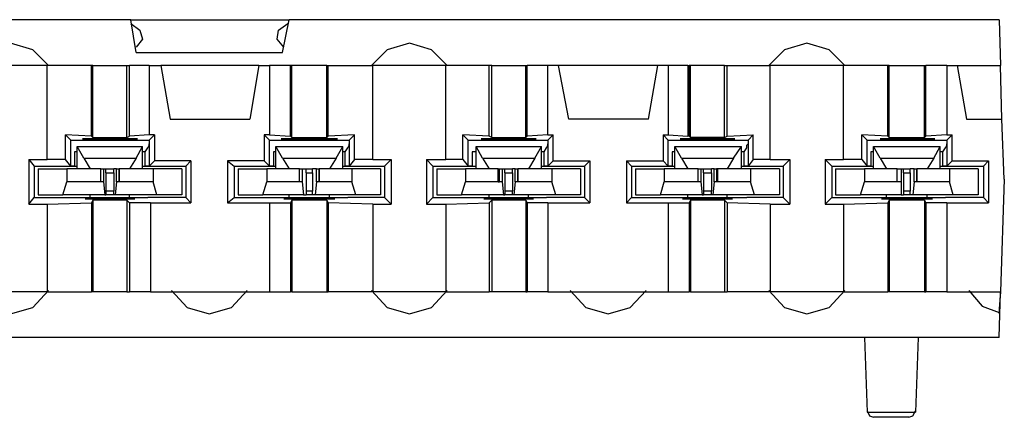
# Model space of a CAD drawing. Extents: x 8.28 to 10.15, y 2.88 to 4.4.
# Drawn here: x 8.73 to 9.47, y 4.11 to 4.4 of the extents above; entities that cross this region are included whole.
import ezdxf

# ---------------------------------------------------------------- set-up
doc = ezdxf.new("R2010")
doc.units = 0
doc.header["$MEASUREMENT"] = 0
doc.layers.add('7', color=7, linetype='CONTINUOUS')

msp = doc.modelspace()

# ---------------------------------------------------------------- linework, layer by layer
at = {"layer": '7'}
for p, q in [((8.81693, 4.40453), (8.28248, 4.40453)), ((8.81693, 4.40453), (8.93602, 4.40453)), ((8.82087, 4.37992), (8.81693, 4.40453)), ((8.9311, 4.37992), (8.93602, 4.40453)), ((9.47047, 4.40453), (8.93602, 4.40453)), ((9.47047, 4.40453), (9.47146, 4.37008)), ((8.81693, 4.40157), (8.82382, 4.39665)), ((8.82382, 4.39665), (8.82579, 4.38976)), ((8.92717, 4.38976), (8.92815, 4.39665)), ((8.92815, 4.39665), (8.93504, 4.40157)), ((8.82579, 4.38976), (8.82087, 4.38386)), ((8.93209, 4.38386), (8.92717, 4.38976)), ((8.74311, 4.38189), (8.72638, 4.38681)), ((8.75492, 4.37008), (8.74311, 4.38189)), ((9.00984, 4.38189), (8.99803, 4.37008)), ((9.02657, 4.38681), (9.00984, 4.38189)), ((9.04331, 4.38189), (9.02657, 4.38681)), ((9.05512, 4.37008), (9.04331, 4.38189)), ((9.30906, 4.38189), (9.29724, 4.37008)), ((9.32579, 4.38681), (9.30906, 4.38189)), ((9.34252, 4.38189), (9.32579, 4.38681)), ((9.35433, 4.37008), (9.34252, 4.38189)), ((8.82087, 4.37992), (8.9311, 4.37992)), ((8.75394, 4.37008), (8.69882, 4.37008)), ((8.7874, 4.37008), (8.75394, 4.37008)), ((8.75394, 4.29921), (8.75394, 4.37008)), ((8.7874, 4.34449), (8.7874, 4.37008)), ((8.78839, 4.37008), (8.7874, 4.37008)), ((8.78839, 4.37008), (8.79232, 4.37008)), ((8.78839, 4.31594), (8.78839, 4.37008)), ((8.79232, 4.37008), (8.80118, 4.37008)), ((8.80118, 4.37008), (8.81004, 4.37008)), ((8.81004, 4.37008), (8.81398, 4.37008)), ((8.81398, 4.31594), (8.81398, 4.37008)), ((8.81398, 4.37008), (8.81594, 4.37008)), ((8.83071, 4.37008), (8.81594, 4.37008)), ((8.81594, 4.34449), (8.81594, 4.37008)), ((8.83071, 4.37008), (8.83071, 4.31791)), ((8.83071, 4.37008), (8.83957, 4.37008)), ((8.83957, 4.37008), (8.84646, 4.32972)), ((8.91339, 4.37008), (8.83957, 4.37008)), ((8.91339, 4.37008), (8.9065, 4.32972)), ((8.91339, 4.37008), (8.92126, 4.37008)), ((8.93701, 4.37008), (8.92126, 4.37008)), ((8.92126, 4.37008), (8.92126, 4.31791)), ((8.93799, 4.37008), (8.93701, 4.37008)), ((8.93701, 4.37008), (8.93701, 4.31693)), ((8.93701, 4.34449), (8.93701, 4.37008)), ((8.93799, 4.31594), (8.93799, 4.37008)), ((8.94193, 4.37008), (8.93799, 4.37008)), ((8.95079, 4.37008), (8.94193, 4.37008)), ((8.96063, 4.37008), (8.95079, 4.37008)), ((8.96457, 4.37008), (8.96063, 4.37008)), ((8.96457, 4.37008), (8.96555, 4.37008)), ((8.96457, 4.31594), (8.96457, 4.37008)), ((8.96555, 4.37008), (8.99902, 4.37008)), ((8.96555, 4.34449), (8.96555, 4.37008)), ((8.99902, 4.29921), (8.99902, 4.37008)), ((9.05413, 4.37008), (8.99902, 4.37008)), ((9.08661, 4.37008), (9.05413, 4.37008)), ((9.05413, 4.29921), (9.05413, 4.37008)), ((9.08661, 4.34449), (9.08661, 4.37008)), ((9.08858, 4.37008), (9.08661, 4.37008)), ((9.08858, 4.37008), (9.09252, 4.37008)), ((9.08858, 4.31594), (9.08858, 4.37008)), ((9.09252, 4.37008), (9.10138, 4.37008)), ((9.10138, 4.37008), (9.11024, 4.37008)), ((9.11024, 4.37008), (9.11417, 4.37008)), ((9.11417, 4.31594), (9.11417, 4.37008)), ((9.11417, 4.37008), (9.11516, 4.37008)), ((9.11516, 4.34449), (9.11516, 4.37008)), ((9.13091, 4.37008), (9.11516, 4.37008)), ((9.13878, 4.37008), (9.13091, 4.37008)), ((9.13091, 4.31791), (9.13091, 4.37008)), ((9.14665, 4.32972), (9.13878, 4.37008)), ((9.21358, 4.37008), (9.13878, 4.37008)), ((9.20669, 4.32972), (9.21358, 4.37008)), ((9.22146, 4.37008), (9.21358, 4.37008)), ((9.22146, 4.37008), (9.22146, 4.31791)), ((9.23622, 4.37008), (9.22146, 4.37008)), ((9.23622, 4.37008), (9.2372, 4.37008)), ((9.23622, 4.37008), (9.23622, 4.31693)), ((9.23819, 4.37008), (9.2372, 4.37008)), ((9.2372, 4.34449), (9.2372, 4.37008)), ((9.24213, 4.37008), (9.23819, 4.37008)), ((9.23819, 4.31594), (9.23819, 4.37008)), ((9.25098, 4.37008), (9.24213, 4.37008)), ((9.25984, 4.37008), (9.25098, 4.37008)), ((9.26378, 4.37008), (9.25984, 4.37008)), ((9.26378, 4.37008), (9.26575, 4.37008)), ((9.26378, 4.31594), (9.26378, 4.37008)), ((9.26575, 4.37008), (9.29823, 4.37008)), ((9.26575, 4.34449), (9.26575, 4.37008)), ((9.29823, 4.29921), (9.29823, 4.37008)), ((9.35335, 4.37008), (9.29823, 4.37008)), ((9.38681, 4.37008), (9.35335, 4.37008)), ((9.35335, 4.29921), (9.35335, 4.37008)), ((9.3878, 4.37008), (9.38681, 4.37008)), ((9.38681, 4.34449), (9.38681, 4.37008)), ((9.3878, 4.31594), (9.3878, 4.37008)), ((9.3878, 4.37008), (9.39173, 4.37008)), ((9.39173, 4.37008), (9.40157, 4.37008)), ((9.40157, 4.37008), (9.41043, 4.37008)), ((9.41043, 4.37008), (9.41437, 4.37008)), ((9.41437, 4.31594), (9.41437, 4.37008)), ((9.41437, 4.37008), (9.41535, 4.37008)), ((9.4311, 4.37008), (9.41535, 4.37008)), ((9.41535, 4.34449), (9.41535, 4.37008)), ((9.4311, 4.37008), (9.4311, 4.31791)), ((9.4311, 4.37008), (9.43898, 4.37008)), ((9.43898, 4.37008), (9.47146, 4.37008)), ((9.43898, 4.37008), (9.44587, 4.32972)), ((9.47244, 4.32972), (9.47146, 4.37008)), ((8.7874, 4.31693), (8.7874, 4.34449)), ((8.81594, 4.31693), (8.81594, 4.34449)), ((8.93701, 4.31693), (8.93701, 4.34449)), ((8.96555, 4.31693), (8.96555, 4.34449)), ((9.08661, 4.31693), (9.08661, 4.34449)), ((9.11516, 4.31693), (9.11516, 4.34449)), ((9.2372, 4.31693), (9.2372, 4.34449)), ((9.26575, 4.31693), (9.26575, 4.34449)), ((9.38681, 4.31693), (9.38681, 4.34449)), ((9.41535, 4.31693), (9.41535, 4.34449)), ((8.84646, 4.32972), (8.9065, 4.32972)), ((9.20669, 4.32972), (9.14665, 4.32972)), ((9.44587, 4.32972), (9.47244, 4.32972)), ((9.47441, 4.28445), (9.47244, 4.32972)), ((8.77165, 4.31398), (8.76772, 4.31791)), ((8.76772, 4.29921), (8.76772, 4.31791)), ((8.7874, 4.31693), (8.76772, 4.31791)), ((8.77165, 4.31398), (8.83071, 4.31398)), ((8.77165, 4.31102), (8.77165, 4.31398)), ((8.78839, 4.31496), (8.78051, 4.31496)), ((8.78051, 4.31496), (8.78839, 4.31496)), ((8.78839, 4.31594), (8.7874, 4.31693)), ((8.78839, 4.31594), (8.79232, 4.31594)), ((8.80118, 4.31496), (8.78839, 4.31496)), ((8.78839, 4.31496), (8.80118, 4.31496)), ((8.79232, 4.31594), (8.80118, 4.31594)), ((8.80118, 4.31594), (8.81004, 4.31594)), ((8.80118, 4.31496), (8.81398, 4.31496)), ((8.81398, 4.31496), (8.80118, 4.31496)), ((8.81004, 4.31594), (8.81398, 4.31594)), ((8.81398, 4.31594), (8.81594, 4.31693)), ((8.81398, 4.31496), (8.82185, 4.31496)), ((8.82185, 4.31496), (8.81398, 4.31496)), ((8.83071, 4.31791), (8.81594, 4.31693)), ((8.83071, 4.31398), (8.83465, 4.31791)), ((8.83465, 4.31791), (8.83071, 4.31791)), ((8.83071, 4.31398), (8.83071, 4.31102)), ((8.83465, 4.31791), (8.83465, 4.29823)), ((8.92126, 4.31791), (8.91732, 4.31791)), ((8.92126, 4.31398), (8.91732, 4.31791)), ((8.91732, 4.31791), (8.91732, 4.29823)), ((8.92126, 4.31791), (8.93701, 4.31693)), ((8.92126, 4.31398), (8.9813, 4.31398)), ((8.92126, 4.31102), (8.92126, 4.31398)), ((8.93012, 4.31496), (8.93799, 4.31496)), ((8.93799, 4.31496), (8.93012, 4.31496)), ((8.93701, 4.31693), (8.93799, 4.31594)), ((8.93799, 4.31594), (8.94193, 4.31594)), ((8.93799, 4.31496), (8.95079, 4.31496)), ((8.95079, 4.31496), (8.93799, 4.31496)), ((8.94193, 4.31594), (8.95079, 4.31594)), ((8.95079, 4.31594), (8.96063, 4.31594)), ((8.95079, 4.31496), (8.96358, 4.31496)), ((8.96358, 4.31496), (8.95079, 4.31496)), ((8.96063, 4.31594), (8.96457, 4.31594)), ((8.96358, 4.31496), (8.97244, 4.31496)), ((8.97244, 4.31496), (8.96358, 4.31496)), ((8.96555, 4.31693), (8.96457, 4.31594)), ((8.98524, 4.31791), (8.96555, 4.31693)), ((8.9813, 4.31398), (8.98524, 4.31791)), ((8.9813, 4.31398), (8.9813, 4.31102)), ((8.98524, 4.29921), (8.98524, 4.31791)), ((9.07087, 4.31398), (9.06693, 4.31791)), ((9.06693, 4.29921), (9.06693, 4.31791)), ((9.08661, 4.31693), (9.06693, 4.31791)), ((9.07087, 4.31102), (9.07087, 4.31398)), ((9.07087, 4.31398), (9.13091, 4.31398)), ((9.08858, 4.31496), (9.08071, 4.31496)), ((9.08071, 4.31496), (9.08858, 4.31496)), ((9.08858, 4.31594), (9.08661, 4.31693)), ((9.08858, 4.31594), (9.09252, 4.31594)), ((9.10138, 4.31496), (9.08858, 4.31496)), ((9.08858, 4.31496), (9.10138, 4.31496)), ((9.09252, 4.31594), (9.10138, 4.31594)), ((9.10138, 4.31594), (9.11024, 4.31594)), ((9.10138, 4.31496), (9.11417, 4.31496)), ((9.11417, 4.31496), (9.10138, 4.31496)), ((9.11024, 4.31594), (9.11417, 4.31594)), ((9.11417, 4.31594), (9.11516, 4.31693)), ((9.11417, 4.31496), (9.12205, 4.31496)), ((9.12205, 4.31496), (9.11417, 4.31496)), ((9.13091, 4.31791), (9.11516, 4.31693)), ((9.13091, 4.31398), (9.13484, 4.31791)), ((9.13091, 4.31791), (9.13484, 4.31791)), ((9.13091, 4.31398), (9.13091, 4.31102)), ((9.13484, 4.29823), (9.13484, 4.31791)), ((9.21752, 4.31791), (9.22146, 4.31791)), ((9.22146, 4.31398), (9.21752, 4.31791)), ((9.21752, 4.31791), (9.21752, 4.29823)), ((9.22146, 4.31791), (9.23622, 4.31693)), ((9.22146, 4.31398), (9.2815, 4.31398)), ((9.22146, 4.31102), (9.22146, 4.31398)), ((9.23819, 4.31496), (9.23031, 4.31496)), ((9.23031, 4.31496), (9.23819, 4.31496)), ((9.2372, 4.31693), (9.23622, 4.31693)), ((9.23819, 4.31594), (9.2372, 4.31693)), ((9.24213, 4.31594), (9.23819, 4.31594)), ((9.25098, 4.31496), (9.23819, 4.31496)), ((9.23819, 4.31496), (9.25098, 4.31496)), ((9.25098, 4.31594), (9.24213, 4.31594)), ((9.25984, 4.31594), (9.25098, 4.31594)), ((9.25098, 4.31496), (9.26378, 4.31496)), ((9.26378, 4.31496), (9.25098, 4.31496)), ((9.26378, 4.31594), (9.25984, 4.31594)), ((9.26378, 4.31594), (9.26575, 4.31693)), ((9.26378, 4.31496), (9.27165, 4.31496)), ((9.27165, 4.31496), (9.26378, 4.31496)), ((9.26575, 4.31693), (9.28543, 4.31791)), ((9.2815, 4.31398), (9.28543, 4.31791)), ((9.2815, 4.31398), (9.2815, 4.31102)), ((9.28543, 4.29921), (9.28543, 4.31791)), ((9.37106, 4.31398), (9.36713, 4.31791)), ((9.36713, 4.29921), (9.36713, 4.31791)), ((9.38681, 4.31693), (9.36713, 4.31791)), ((9.37106, 4.31398), (9.4311, 4.31398)), ((9.37106, 4.31102), (9.37106, 4.31398)), ((9.38091, 4.31496), (9.38878, 4.31496)), ((9.38878, 4.31496), (9.38091, 4.31496)), ((9.3878, 4.31594), (9.38681, 4.31693)), ((9.3878, 4.31594), (9.39173, 4.31594)), ((9.38878, 4.31496), (9.40157, 4.31496)), ((9.40157, 4.31496), (9.38878, 4.31496)), ((9.39173, 4.31594), (9.40157, 4.31594)), ((9.40157, 4.31594), (9.41043, 4.31594)), ((9.40157, 4.31496), (9.41437, 4.31496)), ((9.41437, 4.31496), (9.40157, 4.31496)), ((9.41043, 4.31594), (9.41437, 4.31594)), ((9.41437, 4.31594), (9.41535, 4.31693)), ((9.41437, 4.31496), (9.42224, 4.31496)), ((9.42224, 4.31496), (9.41437, 4.31496)), ((9.4311, 4.31791), (9.41535, 4.31693)), ((9.4311, 4.31398), (9.43504, 4.31791)), ((9.4311, 4.31791), (9.43504, 4.31791)), ((9.4311, 4.31398), (9.4311, 4.31102)), ((9.43504, 4.29823), (9.43504, 4.31791)), ((8.77165, 4.29429), (8.77165, 4.31102)), ((8.77657, 4.30906), (8.82579, 4.30906)), ((8.7815, 4.3002), (8.77657, 4.30906)), ((8.77657, 4.29232), (8.77657, 4.30906)), ((8.82087, 4.3002), (8.82579, 4.30906)), ((8.82579, 4.29232), (8.82579, 4.30906)), ((8.82776, 4.30512), (8.82972, 4.30807)), ((8.82972, 4.30807), (8.83071, 4.31004)), ((8.83071, 4.31004), (8.83071, 4.31102)), ((8.83071, 4.31102), (8.83071, 4.29429)), ((8.92126, 4.29429), (8.92126, 4.31102)), ((8.92618, 4.30906), (8.97638, 4.30906)), ((8.9311, 4.3002), (8.92618, 4.30906)), ((8.92618, 4.29232), (8.92618, 4.30906)), ((8.97146, 4.3002), (8.97638, 4.30906)), ((8.97638, 4.29232), (8.97638, 4.30906)), ((8.97835, 4.30512), (8.98031, 4.30807)), ((8.98031, 4.30807), (8.9813, 4.31004)), ((8.9813, 4.31004), (8.9813, 4.31102)), ((8.9813, 4.31102), (8.9813, 4.29429)), ((9.07087, 4.29429), (9.07087, 4.31102)), ((9.07677, 4.30906), (9.12598, 4.30906)), ((9.08169, 4.3002), (9.07677, 4.30906)), ((9.07677, 4.29232), (9.07677, 4.30906)), ((9.12106, 4.3002), (9.12598, 4.30906)), ((9.12598, 4.29232), (9.12598, 4.30906)), ((9.12795, 4.30512), (9.12992, 4.30807)), ((9.12992, 4.30807), (9.13091, 4.31004)), ((9.13091, 4.31004), (9.13091, 4.31102)), ((9.13091, 4.31102), (9.13091, 4.29429)), ((9.22146, 4.29429), (9.22146, 4.31102)), ((9.22638, 4.30906), (9.27657, 4.30906)), ((9.2313, 4.3002), (9.22638, 4.30906)), ((9.22638, 4.29232), (9.22638, 4.30906)), ((9.27067, 4.3002), (9.27657, 4.30906)), ((9.27657, 4.29232), (9.27657, 4.30906)), ((9.27854, 4.30512), (9.28051, 4.30807)), ((9.28051, 4.31004), (9.2815, 4.31102)), ((9.28051, 4.30807), (9.28051, 4.31004)), ((9.2815, 4.31102), (9.2815, 4.29429)), ((9.37106, 4.29429), (9.37106, 4.31102)), ((9.37598, 4.30906), (9.42618, 4.30906)), ((9.38091, 4.3002), (9.37598, 4.30906)), ((9.37598, 4.29232), (9.37598, 4.30906)), ((9.42126, 4.3002), (9.42618, 4.30906)), ((9.42618, 4.29232), (9.42618, 4.30906)), ((9.42815, 4.30512), (9.43012, 4.30807)), ((9.43012, 4.30807), (9.4311, 4.31004)), ((9.4311, 4.31004), (9.4311, 4.31102)), ((9.4311, 4.31102), (9.4311, 4.29429)), ((8.74016, 4.29921), (8.74409, 4.29429)), ((8.74016, 4.29921), (8.74016, 4.26575)), ((8.74016, 4.29921), (8.75394, 4.29921)), ((8.76772, 4.29921), (8.75394, 4.29921)), ((8.77165, 4.29429), (8.76772, 4.29921)), ((8.77657, 4.30512), (8.77461, 4.30512)), ((8.77461, 4.30512), (8.77461, 4.29429)), ((8.7815, 4.3002), (8.82087, 4.3002)), ((8.7815, 4.3002), (8.78642, 4.29232)), ((8.82087, 4.3002), (8.81594, 4.29232)), ((8.82776, 4.30512), (8.82579, 4.30512)), ((8.82776, 4.29429), (8.82776, 4.30512)), ((8.92618, 4.30512), (8.92421, 4.30512)), ((8.92421, 4.30512), (8.92421, 4.29429)), ((8.9311, 4.3002), (8.97146, 4.3002)), ((8.9311, 4.3002), (8.93602, 4.29232)), ((8.97146, 4.3002), (8.96654, 4.29232)), ((8.97835, 4.30512), (8.97638, 4.30512)), ((8.97835, 4.29429), (8.97835, 4.30512)), ((8.98524, 4.29921), (8.9813, 4.29429)), ((8.99902, 4.29921), (8.98524, 4.29921)), ((8.99902, 4.29921), (9.0128, 4.29921)), ((9.0128, 4.29921), (9.00787, 4.29429)), ((9.0128, 4.29921), (9.0128, 4.26575)), ((9.03937, 4.29921), (9.04429, 4.29429)), ((9.03937, 4.29921), (9.03937, 4.26575)), ((9.03937, 4.29921), (9.05413, 4.29921)), ((9.06693, 4.29921), (9.05413, 4.29921)), ((9.06693, 4.29921), (9.07087, 4.29429)), ((9.07677, 4.30512), (9.07382, 4.30512)), ((9.07382, 4.30512), (9.07382, 4.29429)), ((9.08169, 4.3002), (9.12106, 4.3002)), ((9.08169, 4.3002), (9.08661, 4.29232)), ((9.12106, 4.3002), (9.11614, 4.29232)), ((9.12795, 4.30512), (9.12598, 4.30512)), ((9.12795, 4.29429), (9.12795, 4.30512)), ((9.22638, 4.30512), (9.22441, 4.30512)), ((9.22441, 4.30512), (9.22441, 4.29429)), ((9.2313, 4.3002), (9.27067, 4.3002)), ((9.2313, 4.3002), (9.23622, 4.29232)), ((9.27067, 4.3002), (9.26575, 4.29232)), ((9.27854, 4.30512), (9.27657, 4.30512)), ((9.27854, 4.29429), (9.27854, 4.30512)), ((9.28543, 4.29921), (9.2815, 4.29429)), ((9.29823, 4.29921), (9.28543, 4.29921)), ((9.29823, 4.29921), (9.31299, 4.29921)), ((9.31299, 4.29921), (9.30807, 4.29429)), ((9.31299, 4.29921), (9.31299, 4.26575)), ((9.33957, 4.29921), (9.34449, 4.29429)), ((9.33957, 4.29921), (9.33957, 4.26575)), ((9.33957, 4.29921), (9.35335, 4.29921)), ((9.36713, 4.29921), (9.35335, 4.29921)), ((9.36713, 4.29921), (9.37106, 4.29429)), ((9.37598, 4.30512), (9.37402, 4.30512)), ((9.37402, 4.30512), (9.37402, 4.29429)), ((9.38091, 4.3002), (9.42126, 4.3002)), ((9.38091, 4.3002), (9.38583, 4.29232)), ((9.42126, 4.3002), (9.41634, 4.29232)), ((9.42815, 4.30512), (9.42618, 4.30512)), ((9.42815, 4.29429), (9.42815, 4.30512)), ((8.74409, 4.29429), (8.74409, 4.27067)), ((8.74409, 4.29429), (8.77461, 4.29429)), ((8.74705, 4.29232), (8.7687, 4.29232)), ((8.74705, 4.29232), (8.74705, 4.27264)), ((8.7687, 4.29232), (8.7687, 4.28248)), ((8.79429, 4.29232), (8.7687, 4.29232)), ((8.77461, 4.29429), (8.77165, 4.29429)), ((8.77461, 4.29429), (8.77657, 4.29429)), ((8.79429, 4.28248), (8.79429, 4.29232)), ((8.79429, 4.29232), (8.79528, 4.29232)), ((8.79429, 4.28248), (8.79429, 4.29232)), ((8.79528, 4.29232), (8.79626, 4.29232)), ((8.79626, 4.29232), (8.79626, 4.28248)), ((8.79626, 4.29232), (8.79823, 4.29232)), ((8.79823, 4.28937), (8.79823, 4.29232)), ((8.79823, 4.29232), (8.80413, 4.29232)), ((8.8061, 4.29232), (8.80413, 4.29232)), ((8.80413, 4.28937), (8.80413, 4.29232)), ((8.8061, 4.28248), (8.8061, 4.29232)), ((8.8061, 4.29232), (8.80709, 4.29232)), ((8.80709, 4.29232), (8.80807, 4.29232)), ((8.83366, 4.29232), (8.80807, 4.29232)), ((8.80807, 4.29232), (8.80807, 4.28248)), ((8.80807, 4.28248), (8.80807, 4.29232)), ((8.82579, 4.29429), (8.82776, 4.29429)), ((8.83071, 4.29429), (8.82776, 4.29429)), ((8.82776, 4.29429), (8.85827, 4.29429)), ((8.83071, 4.29429), (8.83465, 4.29823)), ((8.83366, 4.29232), (8.83366, 4.28248)), ((8.85531, 4.29232), (8.83366, 4.29232)), ((8.8622, 4.29823), (8.83465, 4.29823)), ((8.85531, 4.29232), (8.85531, 4.27264)), ((8.8622, 4.29823), (8.85827, 4.29429)), ((8.85827, 4.29429), (8.85827, 4.27067)), ((8.8622, 4.29823), (8.8622, 4.26673)), ((8.88976, 4.29823), (8.88976, 4.26673)), ((8.91732, 4.29823), (8.88976, 4.29823)), ((8.88976, 4.29823), (8.89469, 4.29429)), ((8.89469, 4.29429), (8.89469, 4.27067)), ((8.89469, 4.29429), (8.92421, 4.29429)), ((8.89764, 4.29232), (8.91929, 4.29232)), ((8.89764, 4.29232), (8.89764, 4.27264)), ((8.92126, 4.29429), (8.91732, 4.29823)), ((8.9439, 4.29232), (8.91929, 4.29232)), ((8.91929, 4.29232), (8.91929, 4.28248)), ((8.92421, 4.29429), (8.92126, 4.29429)), ((8.92421, 4.29429), (8.92618, 4.29429)), ((8.9439, 4.28248), (8.9439, 4.29232)), ((8.9439, 4.29232), (8.94587, 4.29232)), ((8.9439, 4.28248), (8.9439, 4.29232)), ((8.94587, 4.29232), (8.94587, 4.28248)), ((8.94587, 4.29232), (8.94882, 4.29232)), ((8.94882, 4.28937), (8.94882, 4.29232)), ((8.94882, 4.29232), (8.95374, 4.29232)), ((8.95669, 4.29232), (8.95374, 4.29232)), ((8.95374, 4.28937), (8.95374, 4.29232)), ((8.95669, 4.29232), (8.95866, 4.29232)), ((8.95669, 4.28248), (8.95669, 4.29232)), ((8.98327, 4.29232), (8.95866, 4.29232)), ((8.95866, 4.29232), (8.95866, 4.28248)), ((8.95866, 4.28248), (8.95866, 4.29232)), ((8.97638, 4.29429), (8.97835, 4.29429)), ((8.9813, 4.29429), (8.97835, 4.29429)), ((8.97835, 4.29429), (9.00787, 4.29429)), ((8.98327, 4.29232), (8.98327, 4.28248)), ((9.00492, 4.29232), (8.98327, 4.29232)), ((9.00492, 4.29232), (9.00492, 4.27264)), ((9.00787, 4.29429), (9.00787, 4.27067)), ((9.04429, 4.29429), (9.04429, 4.27067)), ((9.04429, 4.29429), (9.07382, 4.29429)), ((9.04724, 4.29232), (9.0689, 4.29232)), ((9.04724, 4.29232), (9.04724, 4.27264)), ((9.0935, 4.29232), (9.0689, 4.29232)), ((9.0689, 4.29232), (9.0689, 4.28248)), ((9.07382, 4.29429), (9.07087, 4.29429)), ((9.07382, 4.29429), (9.07677, 4.29429)), ((9.0935, 4.29232), (9.09449, 4.29232)), ((9.0935, 4.28248), (9.0935, 4.29232)), ((9.09449, 4.29232), (9.09547, 4.29232)), ((9.09449, 4.28248), (9.09449, 4.29232)), ((9.09547, 4.29232), (9.09646, 4.29232)), ((9.09646, 4.29232), (9.09646, 4.28248)), ((9.09646, 4.29232), (9.09843, 4.29232)), ((9.09843, 4.28937), (9.09843, 4.29232)), ((9.09843, 4.29232), (9.10433, 4.29232)), ((9.1063, 4.29232), (9.10433, 4.29232)), ((9.10433, 4.28937), (9.10433, 4.29232)), ((9.1063, 4.28248), (9.1063, 4.29232)), ((9.1063, 4.29232), (9.10728, 4.29232)), ((9.10728, 4.29232), (9.10827, 4.29232)), ((9.13386, 4.29232), (9.10827, 4.29232)), ((9.10827, 4.29232), (9.10827, 4.28248)), ((9.10827, 4.28248), (9.10827, 4.29232)), ((9.12598, 4.29429), (9.12795, 4.29429)), ((9.13091, 4.29429), (9.12795, 4.29429)), ((9.12795, 4.29429), (9.15846, 4.29429)), ((9.13484, 4.29823), (9.13091, 4.29429)), ((9.13386, 4.29232), (9.13386, 4.28248)), ((9.15551, 4.29232), (9.13386, 4.29232)), ((9.13484, 4.29823), (9.1624, 4.29823)), ((9.15551, 4.29232), (9.15551, 4.27264)), ((9.1624, 4.29823), (9.15846, 4.29429)), ((9.15846, 4.29429), (9.15846, 4.27067)), ((9.1624, 4.29823), (9.1624, 4.26673)), ((9.18996, 4.29823), (9.1939, 4.29429)), ((9.18996, 4.29823), (9.18996, 4.26673)), ((9.18996, 4.29823), (9.21752, 4.29823)), ((9.1939, 4.29429), (9.1939, 4.27067)), ((9.1939, 4.29429), (9.22441, 4.29429)), ((9.19685, 4.29232), (9.2185, 4.29232)), ((9.19685, 4.29232), (9.19685, 4.27264)), ((9.21752, 4.29823), (9.22146, 4.29429)), ((9.24409, 4.29232), (9.2185, 4.29232)), ((9.2185, 4.29232), (9.2185, 4.28248)), ((9.22441, 4.29429), (9.22146, 4.29429)), ((9.22441, 4.29429), (9.22638, 4.29429)), ((9.24409, 4.28248), (9.24409, 4.29232)), ((9.24409, 4.29232), (9.24606, 4.29232)), ((9.24409, 4.28248), (9.24409, 4.29232)), ((9.24606, 4.29232), (9.24606, 4.28248)), ((9.24606, 4.29232), (9.24803, 4.29232)), ((9.24803, 4.28937), (9.24803, 4.29232)), ((9.24803, 4.29232), (9.25394, 4.29232)), ((9.25591, 4.29232), (9.25394, 4.29232)), ((9.25394, 4.28937), (9.25394, 4.29232)), ((9.25591, 4.28248), (9.25591, 4.29232)), ((9.25591, 4.29232), (9.25689, 4.29232)), ((9.25689, 4.29232), (9.25787, 4.29232)), ((9.25886, 4.29232), (9.25787, 4.29232)), ((9.25787, 4.29232), (9.25787, 4.28248)), ((9.25886, 4.28248), (9.25886, 4.29232)), ((9.28346, 4.29232), (9.25886, 4.29232)), ((9.27657, 4.29429), (9.27854, 4.29429)), ((9.2815, 4.29429), (9.27854, 4.29429)), ((9.27854, 4.29429), (9.30807, 4.29429)), ((9.28346, 4.29232), (9.28346, 4.28248)), ((9.30512, 4.29232), (9.28346, 4.29232)), ((9.30512, 4.29232), (9.30512, 4.27264)), ((9.30807, 4.29429), (9.30807, 4.27067)), ((9.34449, 4.29429), (9.34449, 4.27067)), ((9.34449, 4.29429), (9.37402, 4.29429)), ((9.34744, 4.29232), (9.36909, 4.29232)), ((9.34744, 4.29232), (9.34744, 4.27264)), ((9.3937, 4.29232), (9.36909, 4.29232)), ((9.36909, 4.29232), (9.36909, 4.28248)), ((9.37402, 4.29429), (9.37106, 4.29429)), ((9.37402, 4.29429), (9.37598, 4.29429)), ((9.3937, 4.28248), (9.3937, 4.29232)), ((9.3937, 4.29232), (9.39567, 4.29232)), ((9.3937, 4.28248), (9.3937, 4.29232)), ((9.39567, 4.29232), (9.39665, 4.29232)), ((9.39665, 4.29232), (9.39665, 4.28248)), ((9.39665, 4.29232), (9.39862, 4.29232)), ((9.39862, 4.28937), (9.39862, 4.29232)), ((9.39862, 4.29232), (9.40354, 4.29232)), ((9.4065, 4.29232), (9.40354, 4.29232)), ((9.40354, 4.28937), (9.40354, 4.29232)), ((9.4065, 4.29232), (9.40846, 4.29232)), ((9.4065, 4.28248), (9.4065, 4.29232)), ((9.43307, 4.29232), (9.40846, 4.29232)), ((9.40846, 4.29232), (9.40846, 4.28248)), ((9.40846, 4.28248), (9.40846, 4.29232)), ((9.42618, 4.29429), (9.42815, 4.29429)), ((9.4311, 4.29429), (9.42815, 4.29429)), ((9.42815, 4.29429), (9.45866, 4.29429)), ((9.43504, 4.29823), (9.4311, 4.29429)), ((9.43307, 4.29232), (9.43307, 4.28248)), ((9.45472, 4.29232), (9.43307, 4.29232)), ((9.43504, 4.29823), (9.4626, 4.29823)), ((9.45472, 4.29232), (9.45472, 4.27264)), ((9.4626, 4.29823), (9.45866, 4.29429)), ((9.45866, 4.29429), (9.45866, 4.27067)), ((9.4626, 4.29823), (9.4626, 4.26673)), ((8.79823, 4.28937), (8.80413, 4.28937)), ((8.79823, 4.28937), (8.79823, 4.27559)), ((8.80413, 4.28937), (8.80413, 4.27559)), ((8.94882, 4.28937), (8.95374, 4.28937)), ((8.94882, 4.28937), (8.94882, 4.27559)), ((8.95374, 4.28937), (8.95374, 4.27559)), ((9.09843, 4.28937), (9.10433, 4.28937)), ((9.09843, 4.28937), (9.09843, 4.27559)), ((9.10433, 4.28937), (9.10433, 4.27559)), ((9.24803, 4.28937), (9.25394, 4.28937)), ((9.24803, 4.28937), (9.24803, 4.27559)), ((9.25394, 4.28937), (9.25394, 4.27559)), ((9.39862, 4.28937), (9.40354, 4.28937)), ((9.39862, 4.28937), (9.39862, 4.27559)), ((9.40354, 4.28937), (9.40354, 4.27559)), ((9.47441, 4.28445), (9.47146, 4.1998)), ((8.76575, 4.27264), (8.7687, 4.28248)), ((8.79429, 4.28248), (8.7687, 4.28248)), ((8.79626, 4.28248), (8.79429, 4.28248)), ((8.79626, 4.28248), (8.79724, 4.27264)), ((8.8061, 4.28248), (8.80512, 4.27264)), ((8.80807, 4.28248), (8.8061, 4.28248)), ((8.83366, 4.28248), (8.80807, 4.28248)), ((8.83661, 4.27264), (8.83366, 4.28248)), ((8.91634, 4.27264), (8.91929, 4.28248)), ((8.9439, 4.28248), (8.91929, 4.28248)), ((8.94587, 4.28248), (8.9439, 4.28248)), ((8.94587, 4.28248), (8.94685, 4.27264)), ((8.95669, 4.28248), (8.95571, 4.27264)), ((8.95866, 4.28248), (8.95669, 4.28248)), ((8.98327, 4.28248), (8.95866, 4.28248)), ((8.98622, 4.27264), (8.98327, 4.28248)), ((9.06594, 4.27264), (9.0689, 4.28248)), ((9.0935, 4.28248), (9.0689, 4.28248)), ((9.0935, 4.28248), (9.09449, 4.28248)), ((9.09646, 4.28248), (9.09449, 4.28248)), ((9.09646, 4.28248), (9.09744, 4.27264)), ((9.1063, 4.28248), (9.10531, 4.27264)), ((9.10827, 4.28248), (9.1063, 4.28248)), ((9.13386, 4.28248), (9.10827, 4.28248)), ((9.13681, 4.27264), (9.13386, 4.28248)), ((9.21555, 4.27264), (9.2185, 4.28248)), ((9.24409, 4.28248), (9.2185, 4.28248)), ((9.24606, 4.28248), (9.24409, 4.28248)), ((9.24606, 4.28248), (9.24705, 4.27264)), ((9.25591, 4.28248), (9.25492, 4.27264)), ((9.25787, 4.28248), (9.25591, 4.28248)), ((9.25886, 4.28248), (9.25787, 4.28248)), ((9.28346, 4.28248), (9.25886, 4.28248)), ((9.28642, 4.27264), (9.28346, 4.28248)), ((9.36614, 4.27264), (9.36909, 4.28248)), ((9.3937, 4.28248), (9.36909, 4.28248)), ((9.39665, 4.28248), (9.3937, 4.28248)), ((9.39665, 4.28248), (9.39665, 4.27264)), ((9.4065, 4.28248), (9.40551, 4.27264)), ((9.40846, 4.28248), (9.4065, 4.28248)), ((9.43307, 4.28248), (9.40846, 4.28248)), ((9.43602, 4.27264), (9.43307, 4.28248)), ((8.74016, 4.26575), (8.74409, 4.27067)), ((8.74409, 4.27067), (8.77264, 4.27067)), ((8.74705, 4.27264), (8.76575, 4.27264)), ((8.79724, 4.27264), (8.76575, 4.27264)), ((8.77264, 4.27067), (8.82972, 4.27067)), ((8.78937, 4.26969), (8.78248, 4.26969)), ((8.78248, 4.26969), (8.78937, 4.26969)), ((8.78642, 4.27067), (8.78642, 4.27264)), ((8.80118, 4.26969), (8.78937, 4.26969)), ((8.78937, 4.26969), (8.80118, 4.26969)), ((8.79724, 4.27264), (8.79823, 4.27264)), ((8.79823, 4.27559), (8.79823, 4.27264)), ((8.80413, 4.27559), (8.79823, 4.27559)), ((8.80413, 4.27264), (8.79823, 4.27264)), ((8.80118, 4.26969), (8.81299, 4.26969)), ((8.81299, 4.26969), (8.80118, 4.26969)), ((8.80413, 4.27264), (8.80413, 4.27559)), ((8.80512, 4.27264), (8.80413, 4.27264)), ((8.83661, 4.27264), (8.80512, 4.27264)), ((8.81299, 4.26969), (8.81988, 4.26969)), ((8.81988, 4.26969), (8.81299, 4.26969)), ((8.81594, 4.27067), (8.81594, 4.27264)), ((8.85827, 4.27067), (8.82972, 4.27067)), ((8.85531, 4.27264), (8.83661, 4.27264)), ((8.8622, 4.26673), (8.85827, 4.27067)), ((8.88976, 4.26673), (8.89469, 4.27067)), ((8.89469, 4.27067), (8.92224, 4.27067)), ((8.89764, 4.27264), (8.91634, 4.27264)), ((8.94685, 4.27264), (8.91634, 4.27264)), ((8.92224, 4.27067), (8.98031, 4.27067)), ((8.93996, 4.26969), (8.93209, 4.26969)), ((8.93209, 4.26969), (8.93996, 4.26969)), ((8.93602, 4.27067), (8.93602, 4.27264)), ((8.95079, 4.26969), (8.93996, 4.26969)), ((8.93996, 4.26969), (8.95079, 4.26969)), ((8.94685, 4.27264), (8.94882, 4.27264)), ((8.94882, 4.27559), (8.94882, 4.27264)), ((8.95374, 4.27559), (8.94882, 4.27559)), ((8.95374, 4.27264), (8.94882, 4.27264)), ((8.95079, 4.26969), (8.9626, 4.26969)), ((8.9626, 4.26969), (8.95079, 4.26969)), ((8.95374, 4.27264), (8.95374, 4.27559)), ((8.95571, 4.27264), (8.95374, 4.27264)), ((8.98622, 4.27264), (8.95571, 4.27264)), ((8.9626, 4.26969), (8.97047, 4.26969)), ((8.97047, 4.26969), (8.9626, 4.26969)), ((8.96654, 4.27067), (8.96654, 4.27264)), ((9.00787, 4.27067), (8.98031, 4.27067)), ((9.00492, 4.27264), (8.98622, 4.27264)), ((9.0128, 4.26575), (9.00787, 4.27067)), ((9.03937, 4.26575), (9.04429, 4.27067)), ((9.04429, 4.27067), (9.07185, 4.27067)), ((9.04724, 4.27264), (9.06594, 4.27264)), ((9.09744, 4.27264), (9.06594, 4.27264)), ((9.07185, 4.27067), (9.12992, 4.27067)), ((9.08957, 4.26969), (9.08268, 4.26969)), ((9.08268, 4.26969), (9.08957, 4.26969)), ((9.08661, 4.27067), (9.08661, 4.27264)), ((9.10138, 4.26969), (9.08957, 4.26969)), ((9.08957, 4.26969), (9.10138, 4.26969)), ((9.09744, 4.27264), (9.09843, 4.27264)), ((9.09843, 4.27559), (9.09843, 4.27264)), ((9.10433, 4.27559), (9.09843, 4.27559)), ((9.10433, 4.27264), (9.09843, 4.27264)), ((9.11319, 4.26969), (9.10138, 4.26969)), ((9.10138, 4.26969), (9.11319, 4.26969)), ((9.10433, 4.27264), (9.10433, 4.27559)), ((9.10531, 4.27264), (9.10433, 4.27264)), ((9.13681, 4.27264), (9.10531, 4.27264)), ((9.12008, 4.26969), (9.11319, 4.26969)), ((9.11319, 4.26969), (9.12008, 4.26969)), ((9.11614, 4.27067), (9.11614, 4.27264)), ((9.15846, 4.27067), (9.12992, 4.27067)), ((9.15551, 4.27264), (9.13681, 4.27264)), ((9.1624, 4.26673), (9.15846, 4.27067)), ((9.18996, 4.26673), (9.1939, 4.27067)), ((9.1939, 4.27067), (9.22244, 4.27067)), ((9.19685, 4.27264), (9.21555, 4.27264)), ((9.24705, 4.27264), (9.21555, 4.27264)), ((9.22244, 4.27067), (9.28051, 4.27067)), ((9.23917, 4.26969), (9.23228, 4.26969)), ((9.23228, 4.26969), (9.23917, 4.26969)), ((9.23622, 4.27067), (9.23622, 4.27264)), ((9.25098, 4.26969), (9.23917, 4.26969)), ((9.23917, 4.26969), (9.25098, 4.26969)), ((9.24705, 4.27264), (9.24803, 4.27264)), ((9.24803, 4.27559), (9.24803, 4.27264)), ((9.25394, 4.27559), (9.24803, 4.27559)), ((9.25394, 4.27264), (9.24803, 4.27264)), ((9.25098, 4.26969), (9.2628, 4.26969)), ((9.2628, 4.26969), (9.25098, 4.26969)), ((9.25394, 4.27264), (9.25394, 4.27559)), ((9.25492, 4.27264), (9.25394, 4.27264)), ((9.28642, 4.27264), (9.25492, 4.27264)), ((9.2628, 4.26969), (9.26969, 4.26969)), ((9.26969, 4.26969), (9.2628, 4.26969)), ((9.26575, 4.27067), (9.26575, 4.27264)), ((9.30807, 4.27067), (9.28051, 4.27067)), ((9.30512, 4.27264), (9.28642, 4.27264)), ((9.31299, 4.26575), (9.30807, 4.27067)), ((9.33957, 4.26575), (9.34449, 4.27067)), ((9.34449, 4.27067), (9.37205, 4.27067)), ((9.34744, 4.27264), (9.36614, 4.27264)), ((9.39665, 4.27264), (9.36614, 4.27264)), ((9.37205, 4.27067), (9.43012, 4.27067)), ((9.38976, 4.26969), (9.38189, 4.26969)), ((9.38189, 4.26969), (9.38976, 4.26969)), ((9.38583, 4.27067), (9.38583, 4.27264)), ((9.40157, 4.26969), (9.38976, 4.26969)), ((9.38976, 4.26969), (9.40157, 4.26969)), ((9.39665, 4.27264), (9.39862, 4.27264)), ((9.39862, 4.27559), (9.39862, 4.27264)), ((9.40354, 4.27559), (9.39862, 4.27559)), ((9.40354, 4.27264), (9.39862, 4.27264)), ((9.40157, 4.26969), (9.4124, 4.26969)), ((9.4124, 4.26969), (9.40157, 4.26969)), ((9.40354, 4.27264), (9.40354, 4.27559)), ((9.40551, 4.27264), (9.40354, 4.27264)), ((9.43602, 4.27264), (9.40551, 4.27264)), ((9.4124, 4.26969), (9.42028, 4.26969)), ((9.42028, 4.26969), (9.4124, 4.26969)), ((9.41634, 4.27067), (9.41634, 4.27264)), ((9.45866, 4.27067), (9.43012, 4.27067)), ((9.45472, 4.27264), (9.43602, 4.27264)), ((9.4626, 4.26673), (9.45866, 4.27067)), ((8.74016, 4.26575), (8.75394, 4.26575)), ((8.75394, 4.26575), (8.7874, 4.26673)), ((8.75394, 4.26575), (8.75394, 4.1998)), ((8.78839, 4.2687), (8.7874, 4.26673)), ((8.7874, 4.26673), (8.7874, 4.1998)), ((8.78839, 4.2687), (8.78839, 4.1998)), ((8.79232, 4.2687), (8.78839, 4.2687)), ((8.80118, 4.2687), (8.79232, 4.2687)), ((8.81004, 4.2687), (8.80118, 4.2687)), ((8.81398, 4.2687), (8.81004, 4.2687)), ((8.81398, 4.2687), (8.81594, 4.26673)), ((8.81398, 4.2687), (8.81398, 4.1998)), ((8.83169, 4.26673), (8.81594, 4.26673)), ((8.81594, 4.26673), (8.81594, 4.1998)), ((8.83169, 4.26673), (8.83169, 4.1998)), ((8.83169, 4.26673), (8.8622, 4.26673)), ((8.88976, 4.26673), (8.92126, 4.26673)), ((8.92126, 4.26673), (8.92126, 4.1998)), ((8.92126, 4.26673), (8.93701, 4.26673)), ((8.93799, 4.2687), (8.93701, 4.26673)), ((8.93701, 4.26673), (8.93701, 4.1998)), ((8.93799, 4.2687), (8.93799, 4.1998)), ((8.94193, 4.2687), (8.93799, 4.2687)), ((8.95079, 4.2687), (8.94193, 4.2687)), ((8.96063, 4.2687), (8.95079, 4.2687)), ((8.96457, 4.2687), (8.96063, 4.2687)), ((8.96457, 4.2687), (8.96555, 4.26673)), ((8.96457, 4.2687), (8.96457, 4.1998)), ((8.99902, 4.26575), (8.96555, 4.26673)), ((8.96555, 4.26673), (8.96555, 4.1998)), ((8.99902, 4.26575), (8.99902, 4.1998)), ((8.99902, 4.26575), (9.0128, 4.26575)), ((9.03937, 4.26575), (9.05413, 4.26575)), ((9.05413, 4.26575), (9.08661, 4.26673)), ((9.05413, 4.26575), (9.05413, 4.1998)), ((9.08858, 4.2687), (9.08661, 4.26673)), ((9.08661, 4.26673), (9.08661, 4.1998)), ((9.08858, 4.2687), (9.08858, 4.1998)), ((9.09252, 4.2687), (9.08858, 4.2687)), ((9.10138, 4.2687), (9.09252, 4.2687)), ((9.11024, 4.2687), (9.10138, 4.2687)), ((9.11417, 4.2687), (9.11024, 4.2687)), ((9.11417, 4.2687), (9.11516, 4.26673)), ((9.11417, 4.2687), (9.11417, 4.1998)), ((9.13091, 4.26673), (9.11516, 4.26673)), ((9.11516, 4.26673), (9.11516, 4.1998)), ((9.13091, 4.26673), (9.13091, 4.1998)), ((9.13091, 4.26673), (9.1624, 4.26673)), ((9.18996, 4.26673), (9.22146, 4.26673)), ((9.22146, 4.26673), (9.22146, 4.1998)), ((9.22146, 4.26673), (9.2372, 4.26673)), ((9.23819, 4.2687), (9.2372, 4.26673)), ((9.2372, 4.26673), (9.2372, 4.1998)), ((9.23819, 4.2687), (9.23819, 4.1998)), ((9.24213, 4.2687), (9.23819, 4.2687)), ((9.25098, 4.2687), (9.24213, 4.2687)), ((9.25984, 4.2687), (9.25098, 4.2687)), ((9.26378, 4.2687), (9.25984, 4.2687)), ((9.26378, 4.2687), (9.26575, 4.26673)), ((9.26378, 4.2687), (9.26378, 4.1998)), ((9.29823, 4.26575), (9.26575, 4.26673)), ((9.26575, 4.26673), (9.26575, 4.1998)), ((9.29823, 4.26575), (9.29823, 4.1998)), ((9.29823, 4.26575), (9.31299, 4.26575)), ((9.33957, 4.26575), (9.35335, 4.26575)), ((9.35335, 4.26575), (9.38681, 4.26673)), ((9.35335, 4.26575), (9.35335, 4.1998)), ((9.3878, 4.2687), (9.38681, 4.26673)), ((9.38681, 4.26673), (9.38681, 4.1998)), ((9.3878, 4.2687), (9.3878, 4.1998)), ((9.39173, 4.2687), (9.3878, 4.2687)), ((9.40157, 4.2687), (9.39173, 4.2687)), ((9.41043, 4.2687), (9.40157, 4.2687)), ((9.41437, 4.2687), (9.41043, 4.2687)), ((9.41437, 4.2687), (9.41535, 4.26673)), ((9.41437, 4.2687), (9.41437, 4.1998)), ((9.4311, 4.26673), (9.41535, 4.26673)), ((9.41535, 4.26673), (9.41535, 4.1998)), ((9.4311, 4.26673), (9.4311, 4.1998)), ((9.4311, 4.26673), (9.4626, 4.26673)), ((8.75394, 4.1998), (8.69882, 4.1998)), ((8.74311, 4.18799), (8.75492, 4.20079)), ((8.75394, 4.1998), (8.7874, 4.1998)), ((8.78839, 4.1998), (8.7874, 4.1998)), ((8.79232, 4.1998), (8.78839, 4.1998)), ((8.80118, 4.1998), (8.79232, 4.1998)), ((8.81004, 4.1998), (8.80118, 4.1998)), ((8.81398, 4.1998), (8.81004, 4.1998)), ((8.81398, 4.1998), (8.81594, 4.1998)), ((8.83169, 4.1998), (8.81594, 4.1998)), ((8.83169, 4.1998), (8.92126, 4.1998)), ((8.84744, 4.20079), (8.85925, 4.18799)), ((8.89272, 4.18799), (8.90453, 4.20079)), ((8.92126, 4.1998), (8.93701, 4.1998)), ((8.93799, 4.1998), (8.93701, 4.1998)), ((8.93799, 4.1998), (8.94193, 4.1998)), ((8.94193, 4.1998), (8.95079, 4.1998)), ((8.95079, 4.1998), (8.96063, 4.1998)), ((8.96063, 4.1998), (8.96457, 4.1998)), ((8.96457, 4.1998), (8.96555, 4.1998)), ((8.99902, 4.1998), (8.96555, 4.1998)), ((8.99803, 4.20079), (9.00984, 4.18799)), ((9.05413, 4.1998), (8.99902, 4.1998)), ((9.04331, 4.18799), (9.05512, 4.20079)), ((9.05413, 4.1998), (9.08661, 4.1998)), ((9.08858, 4.1998), (9.08661, 4.1998)), ((9.09252, 4.1998), (9.08858, 4.1998)), ((9.10138, 4.1998), (9.09252, 4.1998)), ((9.11024, 4.1998), (9.10138, 4.1998)), ((9.11417, 4.1998), (9.11024, 4.1998)), ((9.11417, 4.1998), (9.11516, 4.1998)), ((9.13091, 4.1998), (9.11516, 4.1998)), ((9.13091, 4.1998), (9.22146, 4.1998)), ((9.14764, 4.20079), (9.15945, 4.18799)), ((9.19291, 4.18799), (9.20472, 4.20079)), ((9.22146, 4.1998), (9.2372, 4.1998)), ((9.23819, 4.1998), (9.2372, 4.1998)), ((9.23819, 4.1998), (9.24213, 4.1998)), ((9.24213, 4.1998), (9.25098, 4.1998)), ((9.25098, 4.1998), (9.25984, 4.1998)), ((9.25984, 4.1998), (9.26378, 4.1998)), ((9.26378, 4.1998), (9.26575, 4.1998)), ((9.29823, 4.1998), (9.26575, 4.1998)), ((9.29724, 4.20079), (9.30906, 4.18799)), ((9.35335, 4.1998), (9.29823, 4.1998)), ((9.34252, 4.18799), (9.35433, 4.20079)), ((9.35335, 4.1998), (9.38681, 4.1998)), ((9.3878, 4.1998), (9.38681, 4.1998)), ((9.39173, 4.1998), (9.3878, 4.1998)), ((9.40157, 4.1998), (9.39173, 4.1998)), ((9.41043, 4.1998), (9.40157, 4.1998)), ((9.41437, 4.1998), (9.41043, 4.1998)), ((9.41437, 4.1998), (9.41535, 4.1998)), ((9.4311, 4.1998), (9.41535, 4.1998)), ((9.4311, 4.1998), (9.47146, 4.1998)), ((9.44783, 4.20079), (9.45768, 4.18898)), ((9.47047, 4.16535), (9.47146, 4.1998)), ((9.47146, 4.1998), (9.47047, 4.18701)), ((8.72638, 4.18307), (8.74311, 4.18799)), ((8.85925, 4.18799), (8.87598, 4.18307)), ((8.87598, 4.18307), (8.89272, 4.18799)), ((9.00984, 4.18799), (9.02657, 4.18307)), ((9.02657, 4.18307), (9.04331, 4.18799)), ((9.15945, 4.18799), (9.17618, 4.18307)), ((9.17618, 4.18307), (9.19291, 4.18799)), ((9.30906, 4.18799), (9.32579, 4.18307)), ((9.32579, 4.18307), (9.34252, 4.18799)), ((9.45768, 4.18898), (9.47047, 4.18406)), ((9.47047, 4.18701), (9.47047, 4.18307)), ((9.47047, 4.16535), (8.28248, 4.16535)), ((9.36909, 4.16535), (9.37106, 4.10925)), ((9.40945, 4.16535), (9.40748, 4.10925)), ((9.37106, 4.11024), (9.37303, 4.1063)), ((9.37106, 4.10925), (9.37598, 4.10925)), ((9.37303, 4.1063), (9.37598, 4.10531)), ((9.37598, 4.10925), (9.38878, 4.10925)), ((9.38878, 4.10925), (9.40157, 4.10925)), ((9.40157, 4.10925), (9.40748, 4.10925)), ((9.40256, 4.10531), (9.40551, 4.1063)), ((9.40551, 4.1063), (9.40748, 4.11024)), ((9.37992, 4.10531), (9.37598, 4.10531)), ((9.38878, 4.10531), (9.37992, 4.10531)), ((9.39862, 4.10531), (9.38878, 4.10531)), ((9.40256, 4.10531), (9.39862, 4.10531))]:
    msp.add_line(p, q, dxfattribs=at)

doc.saveas('drawing.dxf')
